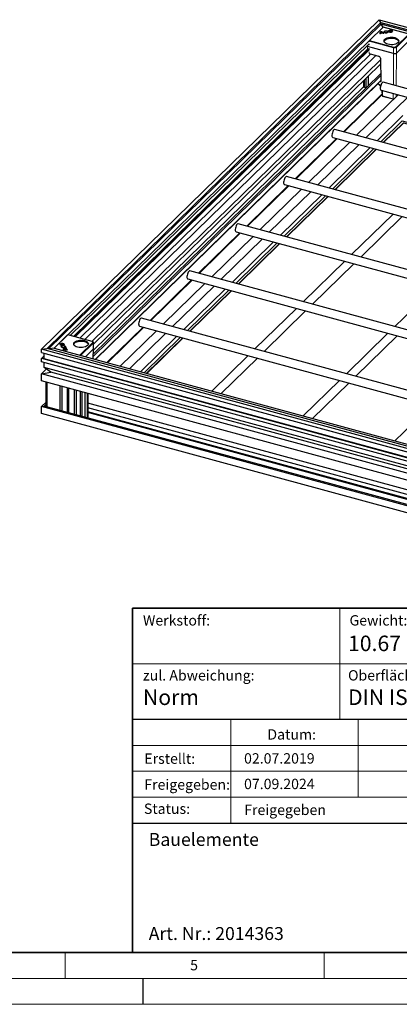
# Model space of a CAD drawing. Units: millimetres. Extents: x 0 to 420, y 0 to 297.
# Drawn here: x 206 to 280, y 0 to 190 of the extents above; entities that cross this region are included whole.
import ezdxf

# ---------------------------------------------------------------- set-up
doc = ezdxf.new("R2010")
doc.units = ezdxf.units.MM
doc.styles.add('SLDTEXTSTYLE0', font='TXT', dxfattribs={"width": 0.605})

msp = doc.modelspace()

# ---------------------------------------------------------------- linework, layer by layer
at = {"color": 7, "linetype": 'Continuous', "lineweight": 25}
for p, q in [((210.3924, 126.5187), (275.6177, 190.1806)), ((275.9519, 189.6239), (275.6177, 190.1806)), ((275.6177, 190.1806), (399.224, 156.5871)), ((211.4733, 126.6908), (275.9519, 189.6239)), ((276.0354, 189.3133), (211.7875, 126.6054)), ((276.3696, 188.7566), (212.8244, 126.7345)), ((275.9519, 189.2317), (275.9519, 189.6239)), ((275.9519, 189.6239), (398.1431, 156.4149)), ((276.3696, 188.7566), (276.0354, 189.3133)), ((397.8729, 156.2005), (276.0354, 189.3133)), ((276.3696, 188.7565), (276.3696, 188.7566)), ((396.792, 156.0284), (276.3696, 188.7566)), ((275.895, 187.4364), (275.7804, 187.4181)), ((275.8621, 187.5728), (275.861, 187.5213)), ((275.8612, 187.5071), (275.861, 187.5213)), ((276.3359, 187.5827), (275.8612, 187.5071)), ((275.8622, 187.5593), (275.8612, 187.5071)), ((276.3343, 187.6344), (275.8622, 187.5593)), ((275.8694, 187.4928), (275.8682, 187.4418)), ((276.3917, 187.576), (275.8694, 187.4928)), ((275.9325, 187.8215), (275.9321, 187.8736)), ((276.3359, 187.5827), (276.3343, 187.6344)), ((276.548, 187.5403), (276.4332, 187.5221)), ((276.683, 187.8301), (276.682, 187.7786)), ((277.2365, 187.9838), (277.1515, 187.9366)), ((277.2384, 187.7964), (277.3603, 187.7821)), ((277.2392, 187.7443), (277.2384, 187.7964)), ((277.3266, 187.7341), (277.2392, 187.7443)), ((277.5406, 187.9666), (277.5395, 187.9152)), ((278.104, 187.9152), (278.103, 187.9666)), ((215.9555, 129.1844), (273.6776, 185.523)), ((278.422, 183.653), (273.363, 185.0279)), ((273.3765, 184.4521), (273.565, 184.5015)), ((281.6319, 186.3446), (278.9623, 183.7391)), ((274.0372, 183.5657), (217.8053, 128.6816)), ((275.0181, 183.2991), (218.7862, 128.4151)), ((273.6251, 184.4586), (273.6262, 184.4207)), ((273.6994, 183.6576), (275.5156, 183.1639)), ((275.8727, 182.7281), (275.9158, 178.2357)), ((275.8753, 182.4583), (220.1305, 128.0497)), ((275.8834, 181.609), (220.4442, 127.4987)), ((275.9054, 179.3162), (220.4245, 125.1651)), ((275.9012, 179.7535), (220.4369, 125.6186)), ((273.122, 177.0409), (273.122, 178.9138)), ((273.5273, 179.3094), (273.5273, 177.4365)), ((272.6429, 177.295), (220.4572, 126.3602)), ((275.9144, 178.382), (220.7825, 124.5716)), ((275.3811, 177.7889), (220.8407, 124.5558)), ((272.6429, 177.295), (272.6429, 178.4462)), ((272.7682, 177.0862), (272.6429, 177.295)), ((272.7682, 177.0862), (272.7682, 178.5685)), ((273.0813, 177.0011), (272.7682, 177.0862)), ((275.3384, 177.8198), (275.4997, 177.7032)), ((275.872, 178.2053), (275.7635, 178.2348)), ((388.2587, 147.6996), (276.4169, 178.0958)), ((276.1689, 175.8244), (268.7093, 168.5436)), ((276.1713, 175.6552), (268.8468, 168.5062)), ((279.2836, 175.6586), (271.2785, 167.8453)), ((273.0703, 167.3584), (281.0754, 175.1716)), ((275.9973, 176.5518), (386.9299, 146.4027)), ((276.1573, 176.5023), (276.1613, 176.4675)), ((276.1593, 176.485), (276.1729, 175.5459)), ((276.288, 175.4353), (278.3601, 174.8722)), ((278.3698, 174.8785), (278.4685, 174.863)), ((275.2241, 166.773), (280.2257, 171.6547)), ((280.3046, 170.2011), (276.4507, 166.4396)), ((276.4548, 166.4385), (280.3714, 170.2612)), ((266.6634, 167.4416), (377.596, 137.2925)), ((378.9247, 138.5894), (267.083, 168.9856)), ((267.3805, 167.2467), (259.3754, 159.4334)), ((267.518, 167.2093), (259.5129, 159.396)), ((269.9497, 166.5484), (261.9446, 158.7352)), ((263.7364, 158.2482), (271.7415, 166.0615)), ((265.8902, 157.6628), (273.8953, 165.4761)), ((266.5882, 157.4731), (274.5934, 165.2864)), ((267.0481, 157.3481), (275.0533, 165.1614)), ((275.122, 165.1427), (267.1168, 157.3295)), ((267.1209, 157.3283), (275.1261, 165.1416)), ((369.5908, 129.4792), (257.7491, 159.8754)), ((258.0466, 158.1365), (250.0415, 150.3232)), ((258.1841, 158.0991), (250.179, 150.2859)), ((257.3295, 158.3314), (368.2621, 128.1823)), ((260.6158, 157.4383), (252.6107, 149.625)), ((254.4025, 149.138), (262.4076, 156.9513)), ((256.5563, 148.5527), (264.5614, 156.3659)), ((257.2543, 148.3629), (265.2595, 156.1762)), ((257.7142, 148.238), (265.7194, 156.0512)), ((265.7881, 156.0326), (257.7829, 148.2193)), ((257.787, 148.2182), (265.7922, 156.0314)), ((278.3042, 152.6309), (270.299, 144.8177)), ((360.2569, 120.369), (248.4152, 150.7652)), ((272.0908, 144.3307), (280.096, 152.144)), ((248.7127, 149.0263), (240.7075, 141.2131)), ((248.8502, 148.989), (240.8451, 141.1757)), ((247.9956, 149.2212), (358.9282, 119.0721)), ((251.2819, 148.3281), (243.2768, 140.5148)), ((245.0685, 140.0278), (253.0737, 147.8411)), ((247.2224, 139.4425), (255.2275, 147.2557)), ((247.9204, 139.2528), (255.9256, 147.066)), ((248.3803, 139.1278), (256.3855, 146.941)), ((256.4541, 146.9224), (248.449, 139.1091)), ((248.4531, 139.108), (256.4583, 146.9213)), ((268.9703, 143.5208), (260.9651, 135.7075)), ((262.7569, 135.2205), (270.7621, 143.0338)), ((350.923, 111.2589), (239.0813, 141.655)), ((239.3788, 139.9162), (231.3736, 132.1029)), ((239.5163, 139.8788), (231.5112, 132.0655)), ((241.948, 139.2179), (233.9429, 131.4046)), ((238.6617, 140.111), (349.5943, 109.9619)), ((235.7346, 130.9177), (243.7398, 138.7309)), ((237.8885, 130.3323), (245.8936, 138.1456)), ((238.5865, 130.1426), (246.5916, 137.9559)), ((239.0464, 130.0176), (247.0515, 137.8309)), ((247.1202, 137.8122), (239.1151, 129.9989)), ((239.1192, 129.9978), (247.1244, 137.8111)), ((286.6586, 138.7134), (278.6535, 130.9002)), ((259.6364, 134.4106), (251.6312, 126.5973)), ((253.423, 126.1103), (261.4281, 133.9236)), ((341.5891, 102.1487), (229.7474, 132.5449)), ((230.0449, 130.806), (223.0313, 123.9605)), ((230.1824, 130.7686), (223.1688, 123.9231)), ((232.6141, 130.1077), (225.6005, 123.2622)), ((227.3923, 122.7752), (234.4059, 129.6207)), ((229.3278, 131.0009), (340.2604, 100.8518)), ((277.3247, 129.6033), (269.3196, 121.79)), ((214.0799, 127.4839), (214.0789, 127.4325)), ((214.6434, 127.4325), (214.6423, 127.4839)), ((220.2055, 128.0293), (215.4838, 129.3126)), ((220.4663, 126.6991), (220.4356, 127.8107)), ((229.5461, 122.1899), (236.5597, 129.0354)), ((230.2441, 122.0002), (237.2577, 128.8457)), ((230.704, 121.8752), (237.7176, 128.7207)), ((237.7863, 128.702), (230.7727, 121.8565)), ((230.7768, 121.8554), (237.7905, 128.7009)), ((271.1114, 121.303), (279.1165, 129.1163)), ((210.3924, 126.5187), (211.4733, 126.6908)), ((210.3924, 125.9272), (210.3924, 126.5187)), ((333.9986, 92.9251), (210.3924, 126.5187)), ((210.422, 125.8965), (333.9895, 92.3135)), ((210.9328, 124.7704), (210.9328, 125.7576)), ((333.6645, 93.4818), (211.4733, 126.6908)), ((212.8244, 126.7345), (211.871, 126.5827)), ((212.8244, 126.7345), (333.2467, 94.0063)), ((214.3248, 127.1809), (214.4165, 127.1372)), ((214.3248, 127.1809), (214.3249, 127.1287)), ((214.3744, 127.1051), (214.3249, 127.1287)), ((214.3451, 127.0422), (214.344, 126.9908)), ((214.6887, 127.1819), (214.7164, 127.2447)), ((214.6921, 126.4821), (214.6934, 126.5338)), ((214.7172, 127.1926), (214.7111, 127.1788)), ((214.7172, 127.1926), (214.7164, 127.2447)), ((214.9085, 126.9908), (214.9075, 127.0422)), ((215.0031, 126.7163), (215.1491, 126.4732)), ((215.1154, 126.6947), (215.1167, 126.7458)), ((215.2774, 126.4248), (215.1154, 126.6947)), ((215.1167, 126.7458), (215.2781, 126.4768)), ((215.1491, 126.4732), (215.1505, 126.4212)), ((215.1859, 126.8263), (215.1852, 126.7742)), ((215.1924, 126.7621), (215.1852, 126.7742)), ((215.1859, 126.8263), (215.2213, 126.7672)), ((215.2781, 126.4768), (215.2774, 126.4248)), ((215.387, 126.438), (215.3877, 126.4901)), ((215.3938, 126.4267), (215.387, 126.438)), ((215.3877, 126.4901), (215.4232, 126.431)), ((220.4201, 126.6001), (218.8735, 125.0905)), ((220.411, 124.6726), (220.4663, 126.6933)), ((210.3924, 124.0843), (210.3924, 124.7272)), ((333.9986, 90.4908), (210.3924, 124.0843)), ((210.9328, 125.2694), (210.4066, 124.7557)), ((210.4923, 124.7807), (210.8329, 124.7169)), ((210.9328, 123.025), (210.9328, 123.9374)), ((250.3025, 125.3004), (243.2889, 118.4549)), ((245.0806, 117.9679), (252.0942, 124.8134)), ((210.3924, 121.8042), (211.3395, 122.7287)), ((210.3924, 121.8042), (212.211, 122.0938)), ((210.3924, 120.4328), (210.3924, 121.8042)), ((333.9986, 88.2107), (210.3924, 121.8042)), ((212.211, 122.0938), (210.9328, 123.025)), ((333.8315, 89.6238), (210.9328, 123.025)), ((333.4364, 89.1474), (212.211, 122.0938)), ((333.9986, 86.8392), (210.3924, 120.4328)), ((211.2816, 115.4525), (211.2816, 120.1911)), ((211.4487, 120.1457), (211.4487, 115.407)), ((267.9908, 120.4931), (260.9772, 113.6476)), ((262.769, 113.1606), (269.7826, 120.0061)), ((214.0135, 114.71), (214.0135, 119.4486)), ((214.4255, 114.598), (214.4255, 119.3366)), ((215.3966, 114.3341), (215.3966, 119.0727)), ((215.6055, 119.016), (215.6055, 114.2773)), ((216.7552, 113.9648), (216.7552, 118.7035)), ((217.1672, 113.8529), (217.1672, 118.5915)), ((217.9614, 113.637), (217.9614, 118.3757)), ((218.1703, 118.3189), (218.1703, 113.5803)), ((218.7894, 118.1506), (218.7894, 113.412)), ((219.1947, 118.0405), (219.1947, 113.3018)), ((219.3814, 117.9897), (219.3814, 113.2511)), ((210.3924, 115.4612), (211.2816, 116.3291)), ((325.9617, 87.1649), (219.3814, 116.1312)), ((210.3924, 115.4612), (210.9328, 115.5473)), ((210.3924, 114.0897), (210.3924, 115.4612)), ((333.9986, 81.8677), (210.3924, 115.4612)), ((210.9328, 115.5473), (211.2816, 115.8877)), ((333.8315, 82.146), (210.9328, 115.5473)), ((325.9617, 86.2321), (219.3814, 115.1984)), ((325.9617, 85.4871), (219.3814, 114.4533)), ((325.9617, 85.3143), (219.3814, 114.2805)), ((285.6792, 115.6858), (278.6656, 108.8403)), ((333.9986, 80.4962), (210.3924, 114.0897)), ((410, 55), (228, 55)), ((228, 35), (410, 35))]:
    msp.add_line(p, q, dxfattribs=at)
at = {"color": 8, "linetype": 'Continuous', "lineweight": 18}
for p, q in [((276.3707, 188.7548), (273.7409, 186.1881)), ((276.3707, 188.7548), (276.3684, 188.7554)), ((276.3718, 188.756), (276.3707, 188.7548)), ((281.3543, 187.4004), (276.3707, 188.7548)), ((281.3543, 187.4004), (278.8645, 184.9702)), ((281.4427, 187.2921), (278.9529, 184.862)), ((215.9437, 129.1876), (273.6871, 185.547)), ((273.5571, 184.4994), (216.6815, 128.9871)), ((273.3683, 185.2211), (273.363, 185.0279)), ((273.363, 185.0279), (273.3771, 184.5208)), ((273.3771, 184.5208), (273.6734, 184.5984)), ((273.6734, 185.2971), (273.5498, 185.3982)), ((273.6734, 185.2971), (273.5949, 185.4422)), ((273.6295, 185.476), (273.6734, 185.2971)), ((273.6796, 185.5251), (273.6734, 185.2971)), ((273.6734, 184.5984), (273.6796, 184.3723)), ((273.6942, 186.0583), (273.6908, 185.9334)), ((273.6942, 186.0583), (273.692, 186.059)), ((278.4126, 184.7759), (273.6942, 186.0583)), ((273.7409, 186.1881), (273.7386, 186.1886)), ((278.4592, 184.9057), (273.7409, 186.1881)), ((278.4126, 184.7759), (278.422, 183.653)), ((278.9529, 184.862), (278.9623, 183.7391)), ((216.586, 129.013), (273.3902, 184.4557)), ((216.8098, 128.9522), (273.6327, 184.4131)), ((273.6871, 184.3469), (216.9054, 128.9262)), ((273.6908, 183.9676), (273.6994, 183.6576)), ((278.422, 183.653), (278.3694, 177.5651)), ((278.9623, 183.7391), (278.9078, 177.4188)), ((275.3885, 177.8688), (275.5235, 177.7713)), ((275.872, 178.2053), (275.9156, 178.2479)), ((276.2551, 176.4817), (276.266, 176.39)), ((276.266, 176.39), (276.2795, 175.4596)), ((278.3464, 174.8979), (276.2795, 175.4596)), ((278.3552, 175.911), (278.3464, 174.8979)), ((278.8935, 175.7646), (278.8893, 175.2737)), ((278.3464, 174.8979), (278.4826, 174.8767)), ((215.4576, 129.3018), (212.8278, 126.735)), ((215.4553, 129.3024), (215.4576, 129.3018)), ((215.4576, 129.3018), (220.1759, 128.0194)), ((220.3012, 127.8107), (217.8114, 125.3806)), ((220.3897, 127.7025), (217.9662, 125.337)), ((220.3897, 127.7025), (220.4201, 126.6001)), ((210.3924, 125.9272), (333.9986, 92.3337)), ((212.8255, 126.7356), (212.8278, 126.735)), ((212.8278, 126.735), (212.8266, 126.7339)), ((212.8278, 126.735), (217.8114, 125.3806)), ((220.4201, 126.6001), (220.3677, 124.6844)), ((333.9986, 91.1336), (210.3924, 124.7272)), ((210.9328, 125.2106), (210.4923, 124.7807)), ((210.4923, 124.7807), (333.9677, 91.2227)), ((210.8329, 124.7169), (210.9328, 124.8144)), ((333.8625, 91.28), (210.8329, 124.7169)), ((210.9328, 124.7704), (333.8315, 91.3691)), ((217.8114, 125.3806), (217.8103, 125.3794)), ((217.8114, 125.3806), (217.8278, 125.3747))]:
    msp.add_line(p, q, dxfattribs=at)
at = {"color": 7, "linetype": 'Continuous', "lineweight": 35}
for p, q in [((228, 76.5), (228, 10)), ((228, 76.5), (410, 76.5)), ((20, 10), (415, 10))]:
    msp.add_line(p, q, dxfattribs=at)
at = {"color": 7, "linetype": 'Continuous', "lineweight": 18}
for p, q in [((268, 76.5), (268, 55)), ((228, 65.75), (310, 65.75)), ((228, 55), (410, 55)), ((410, 55), (228, 55)), ((247, 55), (247, 35)), ((271.6, 55), (271.6, 40)), ((228, 50), (296.6, 50)), ((296.6, 45), (228, 45)), ((228, 40), (296.6, 40)), ((215, 10), (215, 5)), ((265, 10), (265, 5)), ((15, 5), (415, 5)), ((0, 0), (420, 0))]:
    msp.add_line(p, q, dxfattribs=at)
msp.add_line((230, 5), (230, 0))
at = {"color": 7, "linetype": 'Continuous', "lineweight": 25, "flags": 128}
for points in [[(275.8682, 187.4418), (275.8706, 187.4346), (275.8713, 187.4326)], [(277.3603, 187.7821), (277.2935, 187.706), (277.1742, 187.6495), (277.0216, 187.6214), (276.8597, 187.6264), (276.7145, 187.6635), (276.6091, 187.7269), (276.5602, 187.8065), (276.5757, 187.8897), (276.6531, 187.963), (276.78, 188.015), (276.9362, 188.0372), (277.0969, 188.0263), (277.2365, 187.9838)], [(277.1815, 187.9532), (277.0957, 187.9745), (276.9355, 187.9852), (276.7799, 187.9629), (276.6536, 187.9111), (276.5766, 187.8379), (276.5616, 187.8006)], [(279.2341, 185.7302), (279.0557, 185.5953), (278.8234, 185.4841), (278.549, 185.4024), (278.2461, 185.3542), (277.93, 185.3419), (277.6165, 185.3661), (277.3213, 185.4256), (277.0593, 185.5175), (276.8435, 185.6371), (276.6848, 185.7785), (276.5912, 185.9345), (276.5673, 186.0973), (276.6143, 186.2588), (276.7299, 186.4108), (276.9084, 186.5458), (277.1406, 186.6569), (277.415, 186.7386), (277.7179, 186.7869), (278.034, 186.7992), (278.3475, 186.7749), (278.6427, 186.7154), (278.9048, 186.6235), (279.1206, 186.5039), (279.2792, 186.3625), (279.3729, 186.2065), (279.3968, 186.0437), (279.3497, 185.8823), (279.2341, 185.7302)], [(276.5856, 185.9506), (276.6295, 186.0852), (276.7438, 186.2356), (276.9203, 186.3691), (277.1499, 186.479), (277.4213, 186.5598), (277.7209, 186.6075), (278.0335, 186.6196), (278.3435, 186.5957), (278.6354, 186.5368), (278.8945, 186.4459), (279.1079, 186.3276), (279.2648, 186.1878), (279.3574, 186.0336), (279.3784, 185.9506)], [(276.682, 187.7786), (276.6836, 187.7613), (276.7178, 187.7062), (276.791, 187.6623), (276.8917, 187.6366), (277.0039, 187.6332), (277.1097, 187.6525), (277.1926, 187.6917), (277.2392, 187.7443)], [(277.1515, 187.9366), (277.0547, 187.9657), (276.9435, 187.973), (276.8356, 187.9573), (276.7481, 187.9212), (276.695, 187.8704), (276.6846, 187.8129), (276.7187, 187.7579), (276.7918, 187.7141), (276.8923, 187.6885), (277.0043, 187.6852), (277.1098, 187.7046), (277.1922, 187.7438), (277.2384, 187.7964)], [(278.1646, 187.8646), (278.0647, 187.8012), (277.9253, 187.7624), (277.7677, 187.754), (277.6158, 187.7772), (277.4927, 187.8287), (277.4173, 187.9005), (277.4009, 187.9817), (277.4461, 188.0599), (277.546, 188.1233), (277.6854, 188.1621), (277.843, 188.1706), (277.9949, 188.1473), (278.118, 188.0958), (278.1934, 188.0241), (278.2098, 187.9429), (278.1646, 187.8646)], [(278.2079, 187.9344), (278.1924, 187.9725), (278.1172, 188.0441), (277.9944, 188.0954), (277.8429, 188.1186), (277.6857, 188.1102), (277.5467, 188.0714), (277.447, 188.0082), (277.4028, 187.9344)], [(277.5395, 187.9152), (277.5521, 187.8707), (277.6046, 187.8208), (277.6901, 187.7851), (277.7956, 187.7689), (277.9052, 187.7748), (278.002, 187.8018), (278.0714, 187.8458)], [(278.0705, 187.8975), (278.0013, 187.8536), (277.9049, 187.8267), (277.7957, 187.8209), (277.6906, 187.837), (277.6054, 187.8726), (277.5531, 187.9223), (277.5418, 187.9785), (277.5731, 188.0327), (277.6422, 188.0766), (277.7387, 188.1035), (277.8479, 188.1093), (277.953, 188.0932), (278.0382, 188.0576), (278.0905, 188.0079), (278.1018, 187.9517), (278.0705, 187.8975)], [(278.0714, 187.8458), (278.1028, 187.9002), (278.104, 187.9152)], [(276.2071, 178.0095), (276.0971, 177.8716), (275.9968, 177.6851), (275.9152, 177.4664), (275.8596, 177.2351), (275.8348, 177.0116), (275.8431, 176.8159), (275.8838, 176.6653), (275.9532, 176.5732), (275.9973, 176.5518)], [(276.4169, 178.0958), (276.3172, 178.0864), (276.2071, 178.0095)], [(275.9221, 166.5833), (280.0873, 170.6487), (293.1321, 167.1034)], [(276.382, 166.4583), (280.3046, 170.2868), (292.8894, 166.8665)], [(266.8732, 168.8993), (266.7632, 168.7614), (266.6629, 168.5749), (266.5813, 168.3562), (266.5257, 168.1249), (266.5009, 167.9014), (266.5092, 167.7057), (266.5499, 167.5551), (266.6193, 167.463), (266.6634, 167.4416)], [(267.083, 168.9856), (266.9833, 168.9763), (266.8732, 168.8993)], [(257.5393, 159.7891), (257.4293, 159.6513), (257.329, 159.4647), (257.2474, 159.246), (257.1918, 159.0147), (257.167, 158.7913), (257.1753, 158.5955), (257.216, 158.4449), (257.2854, 158.3529), (257.3295, 158.3314)], [(257.7491, 159.8754), (257.6494, 159.8661), (257.5393, 159.7891)], [(248.2054, 150.679), (248.0954, 150.5411), (247.9951, 150.3545), (247.9135, 150.1359), (247.8579, 149.9045), (247.8331, 149.6811), (247.8414, 149.4854), (247.8821, 149.3348), (247.9515, 149.2427), (247.9956, 149.2212)], [(248.4152, 150.7652), (248.3155, 150.7559), (248.2054, 150.679)], [(238.8715, 141.5688), (238.7615, 141.4309), (238.6612, 141.2443), (238.5796, 141.0257), (238.524, 140.7943), (238.4992, 140.5709), (238.5075, 140.3752), (238.5482, 140.2246), (238.6176, 140.1325), (238.6617, 140.111)], [(239.0813, 141.655), (238.9816, 141.6457), (238.8715, 141.5688)], [(229.5376, 132.4586), (229.4275, 132.3207), (229.3273, 132.1342), (229.2457, 131.9155), (229.1901, 131.6842), (229.1653, 131.4607), (229.1736, 131.265), (229.2143, 131.1144), (229.2837, 131.0223), (229.3278, 131.0009)], [(229.7474, 132.5449), (229.6476, 132.5355), (229.5376, 132.4586)], [(214.5562, 127.659), (214.6793, 127.6075), (214.7547, 127.5357), (214.7711, 127.4545), (214.7259, 127.3763), (214.626, 127.3129), (214.4866, 127.2741), (214.329, 127.2656), (214.1771, 127.2889), (214.054, 127.3404), (213.9786, 127.4121), (213.9622, 127.4933), (214.0074, 127.5716), (214.1073, 127.635), (214.2467, 127.6738), (214.4043, 127.6822), (214.5562, 127.659)], [(214.5557, 127.6071), (214.4042, 127.6303), (214.247, 127.6219), (214.1079, 127.5831), (214.0083, 127.5199), (213.9641, 127.446)], [(214.0789, 127.4325), (214.0915, 127.388), (214.1439, 127.3382), (214.2294, 127.3024), (214.335, 127.2862), (214.4445, 127.2921), (214.5414, 127.3191), (214.6108, 127.3631), (214.6422, 127.4175), (214.6434, 127.4325)], [(214.4924, 127.6105), (214.5776, 127.5749), (214.6298, 127.5252), (214.6411, 127.469), (214.6098, 127.4148), (214.5407, 127.3709), (214.4442, 127.344), (214.3351, 127.3382), (214.2299, 127.3543), (214.1447, 127.3899), (214.0925, 127.4396), (214.0811, 127.4958), (214.1124, 127.55), (214.1816, 127.5939), (214.2781, 127.6208), (214.3872, 127.6266), (214.4924, 127.6105)], [(218.7004, 128.2098), (218.9624, 128.1179), (219.1782, 127.9983), (219.3369, 127.8569), (219.4305, 127.701), (219.4544, 127.5381), (219.4074, 127.3767), (219.2917, 127.2246), (219.1133, 127.0897), (218.8811, 126.9785), (218.6066, 126.8968), (218.3038, 126.8486), (217.9876, 126.8363), (217.6741, 126.8605), (217.379, 126.9201), (217.1169, 127.012), (216.9011, 127.1316), (216.7424, 127.2729), (216.6488, 127.4289), (216.6249, 127.5917), (216.672, 127.7532), (216.7876, 127.9052), (216.966, 128.0402), (217.1982, 128.1513), (217.4727, 128.2331), (217.7756, 128.2813), (218.0917, 128.2936), (218.4052, 128.2694), (218.7004, 128.2098)], [(216.6432, 127.445), (216.6871, 127.5797), (216.8015, 127.73), (216.9779, 127.8635), (217.2076, 127.9734), (217.479, 128.0542), (217.7785, 128.1019), (218.0911, 128.1141), (218.4011, 128.0901), (218.693, 128.0312), (218.9522, 127.9403), (219.1656, 127.8221), (219.3225, 127.6823), (219.4151, 127.528), (219.4361, 127.445)], [(214.7164, 127.2447), (214.8641, 127.2103), (214.9739, 127.1489), (215.0284, 127.0703), (215.0188, 126.9869), (214.9467, 126.9121), (214.8236, 126.8578), (214.669, 126.8327), (214.5076, 126.8406), (214.3651, 126.8805), (214.2643, 126.9458), (214.221, 127.0263), (214.2424, 127.1091), (214.3248, 127.1809)], [(214.3249, 127.1287), (214.2431, 127.057), (214.2237, 127.0128)], [(214.344, 126.9908), (214.3448, 126.9782), (214.3755, 126.9225), (214.446, 126.8774), (214.545, 126.8501), (214.6569, 126.8448), (214.7639, 126.8624), (214.8492, 126.9001), (214.8991, 126.9519), (214.9085, 126.9908)], [(214.4165, 127.1372), (214.36, 127.0873), (214.3458, 127.03), (214.3762, 126.9745), (214.4463, 126.9294), (214.5451, 126.9021), (214.6567, 126.8967), (214.7635, 126.9143), (214.8485, 126.9519), (214.8982, 127.0037), (214.9046, 127.0614), (214.8668, 127.1157), (214.7908, 127.1582), (214.6887, 127.1819)], [(215.0288, 127.0128), (215.0274, 127.0185), (214.9734, 127.0969), (214.8642, 127.1582), (214.7172, 127.1926)]]:
    msp.add_lwpolyline(points, dxfattribs=at)
at = {"color": 7, "linetype": 'Continuous', "lineweight": 25}
for centre, radius, start, end in [((276.1297, 187.4793), 0.395, 119.945282, 171.60568), ((276.0782, 187.5719), 0.3352, 115.838612, 207.316745), ((276.1667, 187.5534), 0.3045, 127.822168, 178.89577), ((276.1397, 187.5816), 0.2845, 198.184575, 210.695107), ((275.843, 186.9734), 0.9046, 38.808554, 84.34886), ((275.8245, 186.8675), 0.9601, 44.045509, 83.543458), ((275.7781, 186.8723), 0.9434, 53.881741, 77.64963), ((276.1165, 187.3213), 0.3749, 32.371903, 42.784178), ((214.5305, 127.3516), 0.2567, 21.585406, 84.362316), ((215.2647, 125.8467), 0.9828, 94.603704, 137.620827), ((215.134, 128.2027), 1.7951, 250.632827, 279.268494), ((215.2798, 125.7458), 1.0327, 95.256712, 133.312275), ((215.1246, 127.9808), 1.5598, 253.903122, 270.951988), ((215.2175, 125.9985), 0.7491, 106.628335, 134.392971), ((215.1245, 128.0309), 1.558, 253.937386, 270.902739), ((215.4587, 125.3371), 1.4497, 99.424804, 103.648552), ((215.1413, 128.0228), 1.6038, 274.867081, 278.812269), ((215.1414, 128.072), 1.601, 274.898403, 278.849459)]:
    msp.add_arc(centre, radius, start, end, dxfattribs=at)
at = {"color": 8, "linetype": 'Continuous', "lineweight": 18}
for centre, radius, start, end in [((273.8985, 186.0581), 0.2043, 140.499537, 179.944049), ((215.4795, 129.2858), 0.0271, 80.834771, 143.864587)]:
    msp.add_arc(centre, radius, start, end, dxfattribs=at)
at = {"color": 7, "linetype": 'Continuous', "lineweight": 25}
for centre, major_axis, ratio, start_param, end_param in [((273.4097, 185.0735), (0.1, 0), 0.51490858, 3.81522616, 4.22653813), ((275.5189, 182.8242), (0.2839, -0.2818), 0.74902106, 0.64846268, 2.21925901), ((278.6086, 183.8353), (0.4, 0), 0.51516758, 4.22713875, 5.79763049), ((275.8715, 178.2478), (0.0355, -0.0352), 0.74902106, 5.36085167, 6.93164799), ((210.4599, 125.938), (0.0667, 0.0173), 0.60923589, 2.98476182, 3.95880198), ((210.4599, 125.938), (0.0667, 0.0173), 0.60923589, 2.98476182, 3.95880198), ((220.0663, 126.6962), (0.4001, 0), 0.51490858, 5.79763904, 6.29735163), ((210.4599, 124.7379), (0.0667, 0.0173), 0.60923589, 0.91378631, 2.98476182), ((210.4599, 124.7379), (0.0667, 0.0173), 0.60923589, 0.91378631, 2.98476182), ((210.8653, 124.7596), (0.0667, 0.0173), 0.60923589, 4.05537896, 6.12635447), ((210.8653, 124.7596), (0.0667, 0.0173), 0.60923589, 4.05537896, 6.12635447)]:
    msp.add_ellipse(centre, major_axis=major_axis, ratio=ratio, start_param=start_param, end_param=end_param, dxfattribs=at)
at = {"color": 8, "linetype": 'Continuous', "lineweight": 18}
for points, knots in [([(273.3259, 184.5031), (273.3259, 184.5025), (273.3256, 184.5004), (273.3311, 184.4997), (273.3466, 184.5045), (273.367, 184.5154), (273.3771, 184.5208)], [0, 0, 0, 0, 0.07481686, 0.251456272, 0.629483292, 1, 1, 1, 1]), ([(273.3771, 184.5208), (273.3751, 184.5087), (273.3712, 184.4842), (273.3743, 184.4646), (273.3787, 184.4567), (273.3812, 184.4563), (273.3814, 184.4562)], [0, 0, 0, 0, 0.39413553, 0.79626013, 0.98414511, 1, 1, 1, 1]), ([(278.9529, 184.862), (278.9231, 184.8398), (278.8636, 184.7953), (278.7201, 184.7575), (278.56, 184.747), (278.4617, 184.7663), (278.4126, 184.7759)], [0, 0, 0, 0, 0.25000542, 0.5, 0.74999458, 1, 1, 1, 1]), ([(278.4592, 184.9057), (278.4945, 184.8985), (278.5489, 184.8873), (278.6281, 184.8875), (278.6884, 184.8937), (278.745, 184.9061), (278.8106, 184.929), (278.8433, 184.954), (278.8645, 184.9702)], [0, 0, 0, 0, 0.23945724, 0.36961607, 0.4999999, 0.6301556, 0.76054276, 1, 1, 1, 1]), ([(275.5005, 177.7052), (275.4997, 177.7051), (275.494, 177.7041), (275.4997, 177.725), (275.5156, 177.7559), (275.5235, 177.7713)], [0, 0, 0, 0, 0.075624364, 0.537812182, 1, 1, 1, 1]), ([(275.5235, 177.7713), (275.6379, 177.6821), (275.787, 177.5658), (275.875, 177.4085), (275.8955, 177.3718)], [0, 0, 0, 0, 0.767400236, 1, 1, 1, 1]), ([(276.266, 176.39), (276.2446, 176.3976), (276.2018, 176.4129), (276.1676, 176.4428), (276.1655, 176.4622), (276.1649, 176.4679)], [0, 0, 0, 0, 0.41409332, 0.82818664, 1, 1, 1, 1]), ([(276.1737, 175.5502), (276.1739, 175.5448), (276.1743, 175.5326), (276.1879, 175.5083), (276.2197, 175.48), (276.2601, 175.4662), (276.2795, 175.4596)], [0, 0, 0, 0, 0.14312758, 0.32936519, 0.67881982, 1, 1, 1, 1]), ([(220.1759, 128.0194), (220.1821, 128.0246), (220.1916, 128.0326), (220.1991, 128.0295), (220.2017, 128.0284)], [0, 0, 0, 0, 0.6505135, 1, 1, 1, 1]), ([(220.3012, 127.8107), (220.3153, 127.8289), (220.337, 127.8569), (220.3366, 127.8977), (220.3246, 127.9287), (220.3004, 127.9579), (220.256, 127.9917), (220.2074, 128.0085), (220.1759, 128.0194)], [0, 0, 0, 0, 0.239457241, 0.369616068, 0.499999897, 0.630155597, 0.760542759, 1, 1, 1, 1]), ([(220.4303, 127.7991), (220.4321, 127.7927), (220.4411, 127.7595), (220.4127, 127.728), (220.3897, 127.7025)], [0, 0, 0, 0, 0.19264588, 1, 1, 1, 1])]:
    msp.add_open_spline(points, degree=3, knots=knots, dxfattribs=at)
at = {"color": 7, "linetype": 'Continuous', "lineweight": 25}
for points, knots in [([(273.5647, 184.5014), (273.5684, 184.5021), (273.5759, 184.5033), (273.5873, 184.5018), (273.598, 184.4981), (273.6074, 184.492), (273.6151, 184.4841), (273.6208, 184.4749), (273.6244, 184.4649), (273.625, 184.4581), (273.6253, 184.4547)], [0, 0, 0, 0, 0.133362578, 0.264714002, 0.393691471, 0.520196538, 0.644390789, 0.765826174, 0.884337268, 1, 1, 1, 1]), ([(273.565, 184.5018), (273.5649, 184.5017), (273.5644, 184.5003), (273.5964, 184.5282), (273.6407, 184.5686), (273.6734, 184.5984)], [0, 0, 0, 0, 0.02102492, 0.28029367, 1, 1, 1, 1]), ([(273.6734, 184.5984), (273.6537, 184.5523), (273.6289, 184.4942), (273.6271, 184.4648), (273.6268, 184.4587)], [0, 0, 0, 0, 0.7926334, 1, 1, 1, 1]), ([(273.3489, 184.4644), (273.3499, 184.4636), (273.3537, 184.4608), (273.3614, 184.4578), (273.3714, 184.4554), (273.3783, 184.4557), (273.3817, 184.4558)], [0, 0, 0, 0, 0.114056041, 0.404938398, 0.700344471, 1, 1, 1, 1]), ([(273.3814, 184.4562), (273.3831, 184.4555), (273.3868, 184.4542), (273.394, 184.4569), (273.3998, 184.462), (273.4026, 184.4644)], [0, 0, 0, 0, 0.33342023, 0.67567488, 1, 1, 1, 1]), ([(275.499, 177.7039), (275.5975, 177.6243), (275.7501, 177.501), (275.8393, 177.3358), (275.8709, 177.2772)], [0, 0, 0, 0, 0.64559988, 1, 1, 1, 1]), ([(276.1747, 175.5367), (276.1783, 175.5253), (276.1855, 175.5028), (276.2126, 175.4733), (276.2474, 175.4492), (276.2758, 175.4396), (276.2897, 175.4349)], [0, 0, 0, 0, 0.25845243, 0.51364721, 0.76182995, 1, 1, 1, 1]), ([(220.4359, 127.7977), (220.433, 127.8217), (220.427, 127.8715), (220.3788, 127.9373), (220.305, 127.9949), (220.237, 128.0182), (220.2022, 128.0302)], [0, 0, 0, 0, 0.22498352, 0.46881474, 0.7284007, 1, 1, 1, 1])]:
    msp.add_open_spline(points, degree=3, knots=knots, dxfattribs=at)
at = {"color": 8, "linetype": 'Continuous', "lineweight": 18}
for points in [[(278.4126, 184.7759), (278.4134, 184.7878), (278.4149, 184.8115), (278.4258, 184.8499), (278.4411, 184.8842), (278.4532, 184.8986), (278.4592, 184.9057)], [(278.8645, 184.9702), (278.876, 184.9659), (278.8989, 184.9571), (278.9279, 184.9298), (278.9484, 184.8965), (278.9514, 184.8735), (278.9529, 184.862)], [(276.2795, 175.4596), (276.2799, 175.4545), (276.2807, 175.4441), (276.2861, 175.4355), (276.2937, 175.4333), (276.2998, 175.438), (276.3028, 175.4403)], [(278.3698, 174.8785), (278.3667, 174.8762), (278.3607, 174.8716), (278.353, 174.8738), (278.3476, 174.8824), (278.3468, 174.8927), (278.3464, 174.8979)], [(220.3897, 127.7025), (220.3882, 127.7139), (220.3852, 127.7369), (220.3646, 127.7703), (220.3356, 127.7976), (220.3127, 127.8063), (220.3012, 127.8107)]]:
    msp.add_open_spline(points, degree=3, dxfattribs=at)

# ---------------------------------------------------------------- texts
at = {"color": 7, "linetype": 'Continuous', "lineweight": 18, "style": 'SLDTEXTSTYLE0'}
for s, insert, char_height, attachment_point in [('Werkstoff:', (230, 75.1611), 2, 1), ('Gewicht:', (269.898, 75.1611), 2, 1), ('10.67 kg', (269.6126, 71.2122), 3, 1), ('zul. Abweichung:', (230, 64.5423), 2, 1), ('Oberfläche:', (269.6126, 64.5423), 2, 1), ('DIN ISO 1302', (269.6126, 60.8119), 3, 1), ('Norm', (230, 60.8119), 3, 1), ('Datum:', (254.0355, 53.1295), 2, 1), ('Erstellt:', (230.2614, 48.4499), 2, 1), ('02.07.2019', (249.5285, 48.4989), 2, 1), ('Freigegeben:', (230.2614, 43.4434), 2, 1), ('07.09.2024', (249.5285, 43.5603), 2, 1), ('Status:', (230.1851, 38.7794), 2, 1), ('Freigegeben', (249.5568, 38.5582), 2, 1), ('Bauelemente', (231.116, 33.0905), 2.5, 1), ('Art. Nr.: 2014363', (231.1132, 14.9211), 2.5, 1), ('5', (239.875, 8.5638), 2, 2)]:
    msp.add_mtext(s, dxfattribs=dict(at, insert=insert, char_height=char_height, attachment_point=attachment_point))

doc.saveas('drawing.dxf')
